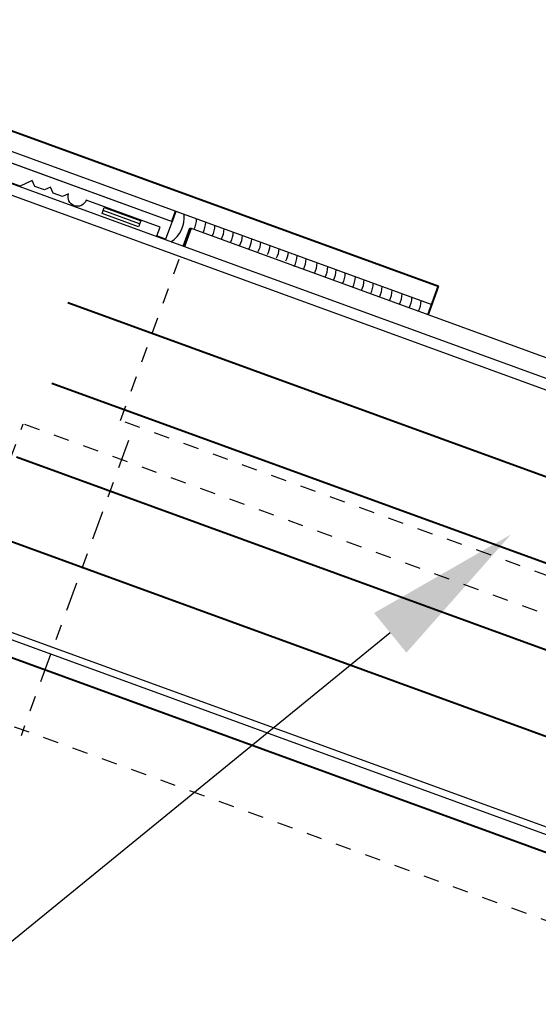
# Model space of a CAD drawing. Units: inches. Extents: x 901 to 3875, y -4 to 1143.
# Drawn here: x 2739 to 2742, y 1080 to 1086 of the extents above; entities that cross this region are included whole.
import ezdxf
from ezdxf import colors
from ezdxf.entities.mleader import LeaderData, LeaderLine
from ezdxf.math import Vec2, Vec3

# ---------------------------------------------------------------- set-up
doc = ezdxf.new("R2010")
doc.units = ezdxf.units.IN
doc.header["$LTSCALE"] = 0.5
doc.header["$MEASUREMENT"] = 0
for name, pattern in [('CENTER2', [1.125, 0.75, -0.125, 0.125, -0.125]), ('HIDDEN', [0.375, 0.25, -0.125]), ('HIDDEN2', [0.1875, 0.125, -0.0625])]:
    doc.linetypes.add(name, pattern=pattern)
for name, color, linetype, lineweight in [('CENTERLINE', 133, 'CENTER2', 25), ('DIMENSION', 164, 'Continuous', 25), ('HEAVY', 42, 'Continuous', 60), ('HIDDEN', 142, 'HIDDEN2', 25), ('LIGHT', 142, 'Continuous', 25), ('MEDIUM', 112, 'Continuous', 40)]:
    doc.layers.add(name, color=color, linetype=linetype, lineweight=lineweight)
doc.styles.add('Arial', font='arial.ttf')

# ---------------------------------------------------------------- blocks, each defined once
blk = doc.blocks.new('800396')
for p, q in [((0.565, -0.06), (0.565, -0.06)), ((0, -0.12), (0.06, -0.12)), ((0.625, -0.12), (0.625, -0.12))]:
    blk.add_line(p, q)
blk.add_lwpolyline([(1.63, -0.12, -0.414214), (1.69, -0.18), (1.69, -0.23), (1.83, -0.23, -0.414214), (1.89, -0.29), (1.89, -1.38), (1.95, -1.38), (1.95, -0.13), (1.76, -0.13), (1.76, -0.14), (1.75, -0.14), (1.75, 0), (0, 0), (0, -0.12), (0.06, -0.12), (0.06, -0.06), (0.565, -0.06, 0.414214), (0.625, -0.12), (0.625, -0.12, 0.414214), (0.685, -0.06), (0.685, -0.06), (0.715, -0.09), (0.78, -0.09), (0.81, -0.06), (0.84, -0.09), (0.905, -0.09), (0.935, -0.06), (0.995, -0.12)], format="xyb", close=True)
blk = doc.blocks.new('TAPE')
for p, q in [((0, 0), (0, 0.25)), ((0, 0.25), (0.04, 0.25)), ((0.02, 0.25), (0.02, 0)), ((0.04, 0.25), (0.04, 0)), ((0.04, 0), (0, 0))]:
    blk.add_line(p, q)

msp = doc.modelspace()

# ---------------------------------------------------------------- linework, layer by layer
at = {"layer": 'CENTERLINE', "ltscale": 0.5}
msp.add_line((2739.53784, 1083.28888), (2738.8481, 1081.39383), dxfattribs=at)
at = {"layer": 'HEAVY'}
msp.add_line((2739.89233, 1084.5336), (2739.93508, 1084.65106), dxfattribs=at)
at = {"layer": 'HIDDEN'}
msp.add_line((2743.40944, 1079.77361), (2734.01596, 1083.19256), dxfattribs=at)
at = {"layer": 'LIGHT'}
for p, q in [((2735.20106, 1086.44859), (2739.84156, 1084.75959)), ((2735.17711, 1086.38281), (2739.81762, 1084.69381)), ((2744.52785, 1082.8464), (2738.71771, 1084.96112)), ((2744.50391, 1082.78063), (2738.69377, 1084.89534)), ((2739.84156, 1084.75959), (2741.48602, 1084.16105)), ((2744.5706, 1082.96387), (2739.93508, 1084.65106)), ((2737.77715, 1082.37697), (2743.58729, 1080.26225)), ((2737.79255, 1082.41925), (2743.60268, 1080.30454))]:
    msp.add_line(p, q, dxfattribs=at)
at = {"layer": 'LIGHT', "linetype": 'HIDDEN', "ltscale": 0.5}
for p, q in [((2739.48618, 1083.41771), (2739.89233, 1084.5336)), ((2738.37017, 1082.04407), (2738.86183, 1083.39487)), ((2744.04132, 1081.50969), (2738.86183, 1083.39487)), ((2744.1217, 1081.73052), (2739.48618, 1083.41771))]:
    msp.add_line(p, q, dxfattribs=at)
at = {"layer": 'LIGHT'}
for centre, radius, start, end in [((2739.70629, 1084.72183), 0.18975, 303.354892, 5.51886), ((2739.82138, 1084.7142), 0.15392, 332.366434, 358.781082), ((2739.88011, 1084.69282), 0.15392, 332.366434, 358.781082), ((2739.93918, 1084.67276), 0.15392, 332.366434, 358.781082), ((2739.99826, 1084.65269), 0.15392, 332.366434, 357.724038), ((2740.05733, 1084.63262), 0.15392, 332.366434, 357.197868), ((2740.11641, 1084.61256), 0.15392, 332.366434, 356.673191), ((2740.17548, 1084.59249), 0.15392, 332.366434, 356.149948), ((2740.23455, 1084.57242), 0.15392, 332.366434, 355.628085), ((2740.29363, 1084.55236), 0.15392, 332.366434, 355.107549), ((2740.3527, 1084.53229), 0.15392, 332.366434, 354.588287), ((2740.41178, 1084.51223), 0.15392, 332.366434, 354.070246), ((2740.46626, 1084.47741), 0.15392, 332.366434, 358.781082), ((2740.52533, 1084.45735), 0.15392, 332.366434, 358.781082), ((2740.59536, 1084.43249), 0.15392, 332.366434, 358.781082), ((2740.66409, 1084.40748), 0.15392, 332.366434, 358.781082), ((2740.71783, 1084.38792), 0.15392, 332.366434, 358.781082), ((2740.77634, 1084.36662), 0.15392, 332.366434, 358.781082), ((2740.84123, 1084.343), 0.15392, 332.366434, 358.781082), ((2740.89764, 1084.32247), 0.15392, 332.366434, 358.781082), ((2740.95616, 1084.30117), 0.15392, 332.366434, 358.781082), ((2741.01271, 1084.28059), 0.15392, 332.366434, 358.781082), ((2741.07725, 1084.2571), 0.15392, 332.366434, 358.781082), ((2741.14166, 1084.23366), 0.15392, 332.366434, 358.781082), ((2741.20415, 1084.21091), 0.15392, 332.366434, 358.781082), ((2741.2636, 1084.18927), 0.15392, 332.366434, 358.781082)]:
    msp.add_arc(centre, radius, start, end, dxfattribs=at)
at = {"layer": 'MEDIUM'}
for p, q in [((2735.24381, 1086.56605), (2741.52877, 1084.27851)), ((2739.81762, 1084.69381), (2739.84156, 1084.75959)), ((2741.46208, 1084.09527), (2741.52877, 1084.27851)), ((2739.14738, 1084.17474), (2744.02929, 1082.39787)), ((2739.0465, 1083.65596), (2743.90306, 1081.88831)), ((2743.54967, 1080.15888), (2734.15618, 1083.57783)), ((2738.81804, 1083.18361), (2743.63331, 1081.43099)), ((2738.56185, 1082.72135), (2743.34068, 1080.982))]:
    msp.add_line(p, q, dxfattribs=at)

# ---------------------------------------------------------------- block references
at = {"layer": 'LIGHT', "xscale": -1, "rotation": 340}
msp.add_blockref('800396', (2739.81762, 1084.69381), dxfattribs=at)
at = {"layer": 'LIGHT', "rotation": 249.9999999999999}
msp.add_blockref('TAPE', (2739.38141, 1084.78284), dxfattribs=at)

# ---------------------------------------------------------------- leaders
at = {"layer": 'DIMENSION'}
ml = msp.add_multileader_mtext('Standard', dxfattribs=at)
ml.set_content('{\\fArial Baltic|b0|i0|c186|p34;2 3/4" THERMALLY BROKEN \\PINSULATED &} {\\fArial Baltic|b0|i0|c186|p34;LIGHT}\\P{\\fArial Baltic|b0|i0|c186|p34; TRANSMITTING\\PPANELS}', color=256, style='Arial')
ml.set_leader_properties()
ml.build(insert=Vec2(0, 0))
ml.multileader.update_dxf_attribs({"dogleg_length": 1, "arrow_head_size": 1})
ctx = ml.context
ctx.base_point, ctx.char_height, ctx.arrow_head_size, ctx.landing_gap_size, ctx.plane_origin = Vec3(2724.08539, 1079.50091), 0.67, 1, 0.3, Vec3(2749.08801, 1064.81578)
ctx.text_align_type = 2
notes = []
notes.append((ctx, [(1, (1, 1, 0), (2738.08542, 1079.50091), (-1, 0), 1, [(1, [(2741.99407, 1082.68533)], 0, [])])]))
ctx.mtext.insert, ctx.mtext.width, ctx.mtext.alignment, ctx.mtext.flow_direction = Vec3(2736.78542, 1079.84163), 20.0830149, 3, 5
for ctx, leaders in notes:
    for number, flags, end, landing, length, lines in leaders:
        leader = LeaderData()
        leader.index, (leader.has_last_leader_line, leader.has_dogleg_vector, leader.attachment_direction) = number, flags
        leader.last_leader_point, leader.dogleg_vector, leader.dogleg_length = Vec3(end), Vec3(landing), length
        for number, points, colour, breaks in lines:
            line = LeaderLine()
            line.index, line.vertices, line.color, line.breaks = number, Vec3.list(points), colors.encode_raw_color(colour), breaks
            leader.lines.append(line)
        ctx.leaders.append(leader)

doc.saveas('drawing.dxf')
